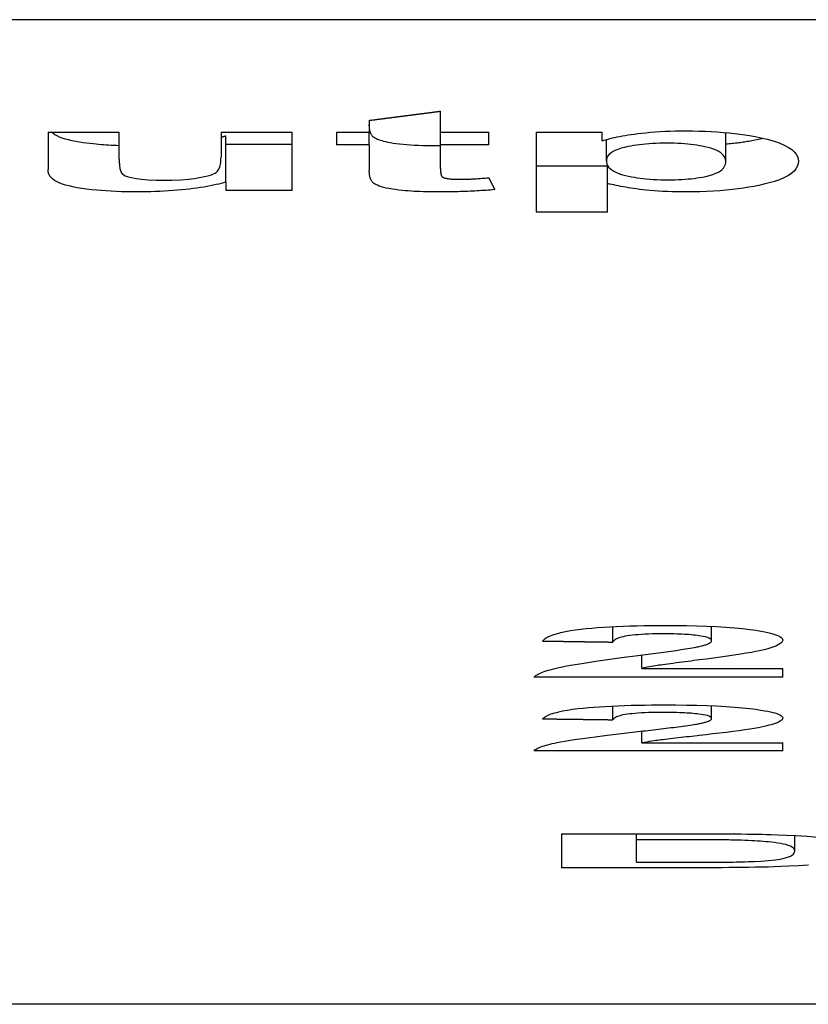
# Model space of a CAD drawing. Extents: x 163 to 719, y 73 to 533.
# Drawn here: x 358 to 361, y 75 to 79 of the extents above; entities that cross this region are included whole.
import ezdxf

# ---------------------------------------------------------------- set-up
doc = ezdxf.new("R2010")
doc.units = 0
doc.layers.add('VISIBLE__ISO_', color=7, linetype='CONTINUOUS')

msp = doc.modelspace()

# ---------------------------------------------------------------- linework, layer by layer
at = {"layer": 'VISIBLE__ISO_'}
for p, q in [((365.5775, 78.9196), (352.8775, 78.9196)), ((359.3969, 78.4218), (359.3969, 78.515)), ((359.082, 78.4743), (359.082, 78.4218)), ((357.6604, 78.4218), (357.6604, 78.2576)), ((357.6604, 78.4218), (357.9753, 78.4218)), ((357.9753, 78.3022), (357.9753, 78.4218)), ((358.4258, 78.4218), (358.7406, 78.4218)), ((358.4258, 78.4218), (358.4258, 78.3119)), ((358.7406, 78.164), (358.7406, 78.4218)), ((358.9371, 78.4218), (359.082, 78.4218)), ((358.9371, 78.4218), (358.9371, 78.3667)), ((359.082, 78.3667), (359.082, 78.4218)), ((359.3969, 78.3667), (359.3969, 78.4218)), ((359.3969, 78.4218), (359.6105, 78.4218)), ((359.6105, 78.3667), (359.6105, 78.4218)), ((359.8209, 78.4218), (360.1124, 78.4218)), ((359.8209, 78.4218), (359.8209, 78.0682)), ((360.1124, 78.3835), (360.1124, 78.4218)), ((360.6596, 78.2925), (360.6596, 78.4205)), ((358.4476, 78.202), (358.4476, 78.4051)), ((360.1311, 78.2961), (360.1311, 78.3894)), ((358.7406, 78.3671), (358.4476, 78.3671)), ((359.082, 78.3667), (358.9371, 78.3667)), ((359.082, 78.3667), (359.082, 78.2537)), ((359.3969, 78.3611), (359.3907, 78.3611)), ((359.6105, 78.3667), (359.3969, 78.3667)), ((359.3969, 78.2623), (359.3969, 78.3667)), ((360.1358, 78.2712), (359.8209, 78.2712)), ((360.1358, 78.1952), (360.1358, 78.2763)), ((358.4476, 78.202), (358.4476, 78.164)), ((358.7406, 78.164), (358.4476, 78.164)), ((360.1358, 78.0682), (360.1358, 78.1952)), ((360.1358, 78.0682), (359.8209, 78.0682)), ((360.1604, 76.1674), (360.1604, 76.236)), ((360.5968, 76.1729), (360.5968, 76.2374)), ((360.2882, 76.0513), (360.2882, 76.1104)), ((360.2882, 76.0513), (360.9117, 76.0513)), ((360.9117, 76.0119), (360.9117, 76.0513)), ((360.9117, 76.0119), (359.8112, 76.0119)), ((360.1604, 75.824), (360.1604, 75.8848)), ((360.5968, 75.8288), (360.5968, 75.886)), ((360.2882, 75.7214), (360.2882, 75.7736)), ((360.2882, 75.7214), (360.9117, 75.7214)), ((360.9117, 75.6867), (360.9117, 75.7214)), ((360.9117, 75.6867), (359.8112, 75.6867)), ((359.9333, 75.3199), (360.5366, 75.3199)), ((359.9333, 75.3199), (359.9333, 75.1696)), ((360.2638, 75.2933), (360.2638, 75.3199)), ((360.2638, 75.1939), (360.2638, 75.2933)), ((360.4134, 75.2933), (360.2638, 75.2933)), ((360.9653, 75.2423), (360.9653, 75.3121)), ((360.2638, 75.1939), (360.5116, 75.1939)), ((360.5553, 75.1696), (359.9333, 75.1696)), ((367.3132, 74.5656), (349.7235, 74.5656))]:
    msp.add_line(p, q, dxfattribs=at)
at = {"layer": 'VISIBLE__ISO_', "flags": 128}
for points in [[(357.9753, 78.3624), (357.9634, 78.3628), (357.9517, 78.3633), (357.94, 78.3639), (357.9286, 78.3646), (357.9173, 78.3653), (357.9061, 78.366), (357.895, 78.3669), (357.8841, 78.3678), (357.8728, 78.3688), (357.86, 78.3701), (357.846, 78.3716), (357.831, 78.3735), (357.8153, 78.3756), (357.7992, 78.3781), (357.7829, 78.381), (357.7667, 78.3843), (357.7512, 78.3879), (357.7366, 78.3918), (357.7231, 78.396), (357.7109, 78.4005), (357.7001, 78.4054), (357.6909, 78.4105), (357.683, 78.416), (357.6764, 78.4218)], [(359.1007, 78.4002), (359.0984, 78.4021), (359.0963, 78.4041), (359.0945, 78.4063), (359.0928, 78.4086), (359.0913, 78.4109), (359.09, 78.4133), (359.0889, 78.4157), (359.0879, 78.4181), (359.087, 78.4205), (359.0862, 78.4228), (359.0856, 78.4251), (359.085, 78.4275), (359.0844, 78.43), (359.084, 78.4324), (359.0835, 78.4349), (359.0832, 78.4374), (359.0829, 78.4399), (359.0826, 78.4424), (359.0824, 78.4448), (359.0823, 78.4473), (359.0822, 78.4497), (359.0821, 78.4521), (359.082, 78.4545), (359.082, 78.4568)], [(360.1124, 78.3835), (360.1207, 78.3862), (360.1294, 78.3889), (360.1385, 78.3915), (360.148, 78.394), (360.158, 78.3965), (360.1684, 78.3989), (360.1793, 78.4012), (360.1906, 78.4035), (360.2024, 78.4057), (360.2146, 78.4079), (360.2273, 78.4099), (360.2406, 78.4119), (360.255, 78.4139), (360.2708, 78.416), (360.2879, 78.418), (360.3063, 78.4199), (360.326, 78.4217), (360.347, 78.4233), (360.369, 78.4248), (360.3914, 78.426), (360.414, 78.4269), (360.4369, 78.4275), (360.46, 78.4279), (360.4834, 78.428)], [(360.4834, 78.428), (360.512, 78.4279), (360.5402, 78.4273), (360.568, 78.4264), (360.5953, 78.4251), (360.6222, 78.4235), (360.6486, 78.4214), (360.6739, 78.4191), (360.6981, 78.4164), (360.7214, 78.4135), (360.7436, 78.4103), (360.7651, 78.4068), (360.7889, 78.4025), (360.815, 78.3973), (360.8422, 78.3908), (360.8696, 78.3832), (360.8958, 78.3744), (360.9184, 78.3649), (360.9369, 78.3551), (360.9515, 78.3452), (360.9628, 78.3351), (360.971, 78.3249), (360.9766, 78.3147), (360.9797, 78.3044), (360.9807, 78.2942)], [(358.4476, 78.4051), (358.4467, 78.4048), (358.4459, 78.4045), (358.445, 78.4043), (358.4441, 78.404), (358.4432, 78.4037), (358.4424, 78.4035), (358.4415, 78.4032), (358.4406, 78.4029), (358.4397, 78.4027), (358.4388, 78.4024), (358.4379, 78.4021), (358.437, 78.4019), (358.4361, 78.4016), (358.4352, 78.4013), (358.4342, 78.4011), (358.4333, 78.4008), (358.4324, 78.4005), (358.4315, 78.4003), (358.4305, 78.4), (358.4296, 78.3998), (358.4286, 78.3995), (358.4277, 78.3992), (358.4267, 78.399), (358.4258, 78.3987)], [(359.3907, 78.3611), (359.3723, 78.3611), (359.354, 78.3613), (359.3357, 78.3617), (359.3175, 78.3621), (359.2996, 78.3628), (359.2819, 78.3636), (359.2647, 78.3646), (359.2479, 78.3659), (359.2317, 78.3673), (359.2161, 78.3689), (359.2015, 78.3707), (359.1882, 78.3726), (359.1761, 78.3746), (359.1651, 78.3767), (359.1553, 78.3788), (359.1465, 78.381), (359.1385, 78.3832), (359.1312, 78.3855), (359.1246, 78.3878), (359.1186, 78.3902), (359.1133, 78.3926), (359.1085, 78.3951), (359.1044, 78.3976), (359.1007, 78.4002)], [(360.3993, 78.3734), (360.3829, 78.3733), (360.3668, 78.373), (360.351, 78.3725), (360.3353, 78.3718), (360.32, 78.3708), (360.305, 78.3696), (360.2907, 78.3683), (360.2771, 78.3667), (360.2641, 78.365), (360.2517, 78.3631), (360.2393, 78.361), (360.2255, 78.3583), (360.211, 78.355), (360.1962, 78.351), (360.1818, 78.3462), (360.1691, 78.341), (360.1587, 78.3356), (360.1504, 78.33), (360.1439, 78.3245), (360.139, 78.3189), (360.1354, 78.3132), (360.1329, 78.3075), (360.1316, 78.3018), (360.1311, 78.2961)], [(360.6596, 78.2925), (360.659, 78.2994), (360.6573, 78.3062), (360.6544, 78.3128), (360.6501, 78.3192), (360.6443, 78.3253), (360.6371, 78.3312), (360.6282, 78.3368), (360.6177, 78.3422), (360.6056, 78.347), (360.593, 78.3512), (360.58, 78.3548), (360.5671, 78.3578), (360.5546, 78.3604), (360.5429, 78.3625), (360.5311, 78.3644), (360.5186, 78.3662), (360.5056, 78.3679), (360.4918, 78.3693), (360.4774, 78.3706), (360.4625, 78.3716), (360.4471, 78.3724), (360.4313, 78.373), (360.4153, 78.3733), (360.3993, 78.3734)], [(360.8274, 78.3944), (360.8195, 78.3926), (360.8116, 78.3909), (360.8039, 78.3893), (360.7963, 78.3878), (360.7888, 78.3863), (360.7816, 78.385), (360.7745, 78.3837), (360.7677, 78.3826), (360.7611, 78.3815), (360.7548, 78.3804), (360.7486, 78.3794), (360.7423, 78.3785), (360.7358, 78.3775), (360.7294, 78.3766), (360.7228, 78.3757), (360.7161, 78.3748), (360.7094, 78.374), (360.7025, 78.3731), (360.6956, 78.3723), (360.6886, 78.3715), (360.6815, 78.3708), (360.6743, 78.37), (360.667, 78.3693), (360.6596, 78.3686)], [(357.9753, 78.3022), (357.9753, 78.2974), (357.9754, 78.2925), (357.9756, 78.2873), (357.9759, 78.2821), (357.9763, 78.2769), (357.9769, 78.2717), (357.9777, 78.2666), (357.9786, 78.2616), (357.9797, 78.2568), (357.9811, 78.2523), (357.9826, 78.2481), (357.9845, 78.2443), (357.9869, 78.2406), (357.9904, 78.2369), (357.9953, 78.2333), (358.0021, 78.2297), (358.0111, 78.2261), (358.0223, 78.2228), (358.0357, 78.2197), (358.0516, 78.217), (358.0736, 78.2141), (358.1031, 78.2115), (358.1368, 78.2099), (358.1717, 78.2094)], [(358.1717, 78.2094), (358.2102, 78.21), (358.2474, 78.2119), (358.2813, 78.2148), (358.3087, 78.218), (358.3289, 78.2211), (358.3452, 78.224), (358.3598, 78.2271), (358.3727, 78.2305), (358.3839, 78.234), (358.3933, 78.2378), (358.4006, 78.2416), (358.4062, 78.2455), (358.4105, 78.2496), (358.4138, 78.254), (358.4165, 78.2588), (358.4188, 78.264), (358.4207, 78.2695), (358.4223, 78.2753), (358.4235, 78.2813), (358.4244, 78.2874), (358.425, 78.2936), (358.4255, 78.2998), (358.4257, 78.3059), (358.4258, 78.3119)], [(360.1311, 78.2961), (360.1317, 78.2888), (360.1335, 78.2816), (360.1367, 78.2746), (360.1413, 78.2679), (360.1474, 78.2614), (360.1551, 78.2552), (360.1646, 78.2493), (360.1759, 78.2437), (360.1887, 78.2386), (360.2022, 78.2343), (360.216, 78.2306), (360.2296, 78.2274), (360.2428, 78.2248), (360.2552, 78.2226), (360.2674, 78.2206), (360.2803, 78.2188), (360.2938, 78.2171), (360.308, 78.2156), (360.3229, 78.2143), (360.3384, 78.2133), (360.3544, 78.2124), (360.3707, 78.2118), (360.3873, 78.2115), (360.4039, 78.2114)], [(360.4039, 78.2114), (360.4195, 78.2114), (360.4349, 78.2118), (360.4501, 78.2123), (360.4649, 78.213), (360.4796, 78.214), (360.4937, 78.2152), (360.5071, 78.2165), (360.52, 78.218), (360.5322, 78.2197), (360.5439, 78.2216), (360.557, 78.2239), (360.5716, 78.2269), (360.5869, 78.2306), (360.6021, 78.2351), (360.6159, 78.2404), (360.6272, 78.2459), (360.6363, 78.2516), (360.6434, 78.2574), (360.6489, 78.2631), (360.6531, 78.2689), (360.6561, 78.2748), (360.6581, 78.2808), (360.6592, 78.2867), (360.6596, 78.2925)], [(360.9807, 78.2942), (360.9798, 78.2837), (360.9767, 78.2731), (360.9712, 78.2625), (360.963, 78.2519), (360.9518, 78.2415), (360.9372, 78.2313), (360.919, 78.2214), (360.8978, 78.2122), (360.8752, 78.2043), (360.8519, 78.1975), (360.8284, 78.1916), (360.8054, 78.1866), (360.7835, 78.1824), (360.7616, 78.1785), (360.7385, 78.1749), (360.7142, 78.1715), (360.6887, 78.1685), (360.6618, 78.1658), (360.6337, 78.1634), (360.6046, 78.1615), (360.5747, 78.16), (360.5441, 78.1589), (360.5131, 78.1582), (360.4819, 78.158)], [(358.0548, 78.158), (358.0313, 78.1581), (358.0082, 78.1585), (357.9852, 78.159), (357.9626, 78.1598), (357.9402, 78.1609), (357.9182, 78.1622), (357.8964, 78.1637), (357.8744, 78.1656), (357.8525, 78.1679), (357.8308, 78.1705), (357.8096, 78.1734), (357.7892, 78.1768), (357.7704, 78.1804), (357.7534, 78.1843), (357.738, 78.1884), (357.7243, 78.1926), (357.712, 78.1971), (357.7001, 78.2024), (357.6886, 78.2089), (357.6783, 78.2169), (357.6698, 78.2266), (357.6642, 78.2369), (357.6612, 78.2473), (357.6604, 78.2576)], [(359.1007, 78.1971), (359.0984, 78.199), (359.0963, 78.201), (359.0945, 78.2032), (359.0928, 78.2055), (359.0913, 78.2078), (359.09, 78.2102), (359.0889, 78.2126), (359.0879, 78.215), (359.087, 78.2173), (359.0863, 78.2196), (359.0856, 78.222), (359.085, 78.2244), (359.0844, 78.2268), (359.084, 78.2293), (359.0835, 78.2318), (359.0832, 78.2343), (359.0829, 78.2368), (359.0826, 78.2392), (359.0824, 78.2417), (359.0823, 78.2442), (359.0822, 78.2466), (359.0821, 78.249), (359.082, 78.2514), (359.082, 78.2537)], [(359.3969, 78.2623), (359.3969, 78.2606), (359.3969, 78.2588), (359.397, 78.2569), (359.397, 78.2551), (359.3971, 78.2532), (359.3972, 78.2513), (359.3973, 78.2493), (359.3975, 78.2474), (359.3977, 78.2455), (359.3979, 78.2436), (359.3981, 78.2417), (359.3984, 78.2399), (359.3987, 78.2381), (359.3991, 78.2364), (359.3995, 78.2347), (359.4, 78.2331), (359.4005, 78.2315), (359.4011, 78.23), (359.4018, 78.2286), (359.4025, 78.2273), (359.4033, 78.2261), (359.4042, 78.225), (359.4052, 78.2242), (359.4063, 78.2234)], [(358.4476, 78.202), (358.4375, 78.1989), (358.4268, 78.1959), (358.4155, 78.193), (358.4037, 78.1901), (358.3912, 78.1874), (358.3781, 78.1847), (358.3644, 78.1821), (358.35, 78.1796), (358.335, 78.1773), (358.3193, 78.175), (358.303, 78.1728), (358.286, 78.1707), (358.2685, 78.1688), (358.2504, 78.167), (358.2319, 78.1653), (358.2131, 78.1638), (358.194, 78.1625), (358.1747, 78.1613), (358.1552, 78.1603), (358.1355, 78.1595), (358.1156, 78.1589), (358.0955, 78.1584), (358.0752, 78.1581), (358.0548, 78.158)], [(359.4063, 78.2234), (359.4077, 78.2227), (359.4093, 78.222), (359.4111, 78.2213), (359.4131, 78.2207), (359.4152, 78.22), (359.4175, 78.2194), (359.42, 78.2188), (359.4227, 78.2182), (359.4256, 78.2176), (359.4286, 78.2171), (359.4318, 78.2167), (359.4352, 78.2162), (359.4388, 78.2158), (359.4425, 78.2154), (359.4464, 78.2151), (359.4503, 78.2148), (359.4544, 78.2146), (359.4585, 78.2144), (359.4627, 78.2142), (359.467, 78.214), (359.4713, 78.2139), (359.4756, 78.2139), (359.4799, 78.2138), (359.4842, 78.2138)], [(359.4842, 78.2138), (359.4891, 78.2138), (359.4942, 78.2139), (359.4993, 78.214), (359.5045, 78.2141), (359.5097, 78.2143), (359.515, 78.2145), (359.5203, 78.2147), (359.5256, 78.2149), (359.5309, 78.2151), (359.5362, 78.2154), (359.5416, 78.2157), (359.5469, 78.216), (359.5523, 78.2163), (359.5578, 78.2166), (359.5632, 78.217), (359.5686, 78.2173), (359.574, 78.2177), (359.5794, 78.2181), (359.5847, 78.2184), (359.59, 78.2188), (359.5952, 78.2192), (359.6004, 78.2196), (359.6055, 78.22), (359.6105, 78.2204)], [(359.3907, 78.158), (359.3768, 78.1581), (359.3629, 78.1582), (359.349, 78.1584), (359.3352, 78.1586), (359.3214, 78.159), (359.3077, 78.1594), (359.2942, 78.16), (359.2809, 78.1606), (359.2677, 78.1614), (359.2547, 78.1623), (359.2412, 78.1634), (359.2272, 78.1647), (359.2129, 78.1662), (359.1984, 78.1681), (359.184, 78.1703), (359.1701, 78.1727), (359.1574, 78.1753), (359.1459, 78.1781), (359.1356, 78.181), (359.1264, 78.1841), (359.1184, 78.1872), (359.1115, 78.1904), (359.1056, 78.1937), (359.1007, 78.1971)], [(359.637, 78.1681), (359.6275, 78.1673), (359.618, 78.1665), (359.6083, 78.1657), (359.5986, 78.1649), (359.5888, 78.1643), (359.5789, 78.1636), (359.5689, 78.163), (359.5588, 78.1624), (359.5487, 78.1618), (359.5384, 78.1613), (359.5281, 78.1609), (359.5177, 78.1604), (359.5073, 78.16), (359.4968, 78.1597), (359.4863, 78.1594), (359.4758, 78.1591), (359.4652, 78.1588), (359.4546, 78.1586), (359.444, 78.1584), (359.4334, 78.1583), (359.4227, 78.1582), (359.4121, 78.1581), (359.4014, 78.1581), (359.3907, 78.158)], [(360.4819, 78.158), (360.4613, 78.1581), (360.441, 78.1584), (360.4208, 78.1589), (360.401, 78.1596), (360.3813, 78.1605), (360.3619, 78.1617), (360.3428, 78.163), (360.3248, 78.1645), (360.308, 78.166), (360.2924, 78.1677), (360.2779, 78.1694), (360.2644, 78.1712), (360.2518, 78.1729), (360.2401, 78.1747), (360.2287, 78.1766), (360.2175, 78.1785), (360.2065, 78.1804), (360.1957, 78.1825), (360.1851, 78.1845), (360.1747, 78.1866), (360.1646, 78.1887), (360.1547, 78.1909), (360.1451, 78.193), (360.1358, 78.1952)], [(359.8486, 76.172), (359.8537, 76.1774), (359.8605, 76.1829), (359.8693, 76.1884), (359.8804, 76.1938), (359.8938, 76.1992), (359.91, 76.2044), (359.929, 76.2094), (359.95, 76.214), (359.9722, 76.218), (359.9951, 76.2215), (360.0186, 76.2245), (360.0423, 76.2272), (360.0667, 76.2295), (360.0922, 76.2317), (360.1188, 76.2336), (360.1465, 76.2353), (360.1752, 76.2368), (360.205, 76.238), (360.2355, 76.2391), (360.2664, 76.2399), (360.2976, 76.2405), (360.3291, 76.241), (360.3608, 76.2412), (360.3926, 76.2413)], [(360.3926, 76.2413), (360.4391, 76.2411), (360.4853, 76.2406), (360.5309, 76.2396), (360.5756, 76.2382), (360.619, 76.2363), (360.6599, 76.2339), (360.6981, 76.231), (360.7335, 76.2275), (360.7654, 76.2237), (360.7924, 76.2197), (360.8146, 76.2159), (360.8319, 76.2126), (360.845, 76.2097), (360.8568, 76.2069), (360.8674, 76.204), (360.8768, 76.2011), (360.8852, 76.1981), (360.8924, 76.1951), (360.8984, 76.192), (360.9033, 76.1889), (360.907, 76.1858), (360.9097, 76.1827), (360.9112, 76.1796), (360.9117, 76.1765)], [(360.3848, 76.2038), (360.3678, 76.2037), (360.3508, 76.2035), (360.3341, 76.2032), (360.3177, 76.2027), (360.3016, 76.202), (360.2863, 76.2011), (360.2719, 76.2001), (360.2584, 76.199), (360.2459, 76.1976), (360.2343, 76.1962), (360.2239, 76.1946), (360.2145, 76.193), (360.2062, 76.1912), (360.1987, 76.1894), (360.1921, 76.1875), (360.1861, 76.1856), (360.1808, 76.1835), (360.1761, 76.1814), (360.1721, 76.1792), (360.1686, 76.177), (360.1658, 76.1747), (360.1635, 76.1723), (360.1617, 76.1699), (360.1604, 76.1674)], [(360.5968, 76.1729), (360.5963, 76.1759), (360.5943, 76.1789), (360.5908, 76.1819), (360.5856, 76.1848), (360.5783, 76.1877), (360.5693, 76.1903), (360.5596, 76.1925), (360.5499, 76.1942), (360.5406, 76.1956), (360.5323, 76.1967), (360.524, 76.1977), (360.5153, 76.1986), (360.5062, 76.1994), (360.4967, 76.2002), (360.4867, 76.2009), (360.4763, 76.2015), (360.4655, 76.2021), (360.4545, 76.2026), (360.4432, 76.203), (360.4318, 76.2033), (360.4201, 76.2035), (360.4084, 76.2037), (360.3966, 76.2038), (360.3848, 76.2038)], [(360.5267, 76.1448), (360.532, 76.1458), (360.5371, 76.1469), (360.542, 76.148), (360.5468, 76.1491), (360.5514, 76.1502), (360.5558, 76.1514), (360.56, 76.1525), (360.5641, 76.1536), (360.5679, 76.1548), (360.5715, 76.1559), (360.5749, 76.1571), (360.5781, 76.1583), (360.581, 76.1595), (360.5837, 76.1607), (360.5862, 76.1619), (360.5884, 76.1631), (360.5903, 76.1643), (360.592, 76.1655), (360.5935, 76.1667), (360.5947, 76.1679), (360.5956, 76.1692), (360.5963, 76.1704), (360.5967, 76.1716), (360.5968, 76.1729)], [(360.9117, 76.1765), (360.911, 76.1722), (360.9088, 76.1681), (360.9053, 76.1642), (360.9007, 76.1604), (360.895, 76.1568), (360.8883, 76.1533), (360.8809, 76.15), (360.8727, 76.1468), (360.864, 76.1438), (360.8549, 76.1409), (360.8454, 76.1382), (360.8349, 76.1353), (360.8228, 76.1323), (360.8087, 76.1291), (360.7922, 76.1256), (360.7729, 76.1218), (360.7504, 76.1178), (360.7247, 76.1136), (360.6967, 76.1093), (360.667, 76.105), (360.6363, 76.1007), (360.6051, 76.0965), (360.5741, 76.0924), (360.5438, 76.0886)], [(359.8112, 76.0119), (359.8137, 76.0147), (359.8169, 76.0176), (359.8206, 76.0204), (359.825, 76.0232), (359.83, 76.026), (359.8357, 76.0288), (359.8419, 76.0316), (359.8488, 76.0343), (359.8562, 76.0371), (359.8643, 76.0398), (359.873, 76.0425), (359.8824, 76.0452), (359.8923, 76.0479), (359.9028, 76.0505), (359.9146, 76.0533), (359.9296, 76.0566), (359.9488, 76.0604), (359.9729, 76.0649), (360.0029, 76.07), (360.0396, 76.0759), (360.084, 76.0826), (360.1367, 76.0902), (360.1988, 76.0987), (360.271, 76.1082)], [(360.271, 76.1082), (360.2819, 76.1096), (360.293, 76.1111), (360.3042, 76.1125), (360.3156, 76.114), (360.3271, 76.1155), (360.3386, 76.1171), (360.3501, 76.1186), (360.3616, 76.1202), (360.373, 76.1217), (360.3843, 76.1233), (360.3955, 76.1248), (360.4066, 76.1263), (360.4174, 76.1278), (360.428, 76.1293), (360.4384, 76.1308), (360.4491, 76.1323), (360.46, 76.1339), (360.4709, 76.1356), (360.4817, 76.1372), (360.4921, 76.1388), (360.502, 76.1404), (360.5112, 76.1419), (360.5195, 76.1434), (360.5267, 76.1448)], [(360.5438, 76.0886), (360.5316, 76.087), (360.5189, 76.0854), (360.5059, 76.0837), (360.4927, 76.082), (360.4793, 76.0803), (360.4659, 76.0785), (360.4527, 76.0768), (360.4396, 76.0751), (360.4269, 76.0734), (360.4146, 76.0717), (360.4028, 76.0702), (360.3917, 76.0687), (360.3814, 76.0672), (360.3719, 76.0659), (360.3634, 76.0647), (360.3558, 76.0636), (360.3479, 76.0624), (360.3396, 76.061), (360.3311, 76.0596), (360.3223, 76.0581), (360.3135, 76.0565), (360.3048, 76.0548), (360.2963, 76.0531), (360.2882, 76.0513)], [(359.8486, 75.828), (359.854, 75.8331), (359.8613, 75.8382), (359.8709, 75.8434), (359.883, 75.8484), (359.8979, 75.8534), (359.9158, 75.8582), (359.9366, 75.8628), (359.9589, 75.8668), (359.982, 75.8702), (360.0054, 75.8732), (360.0287, 75.8757), (360.0517, 75.8778), (360.0757, 75.8798), (360.1008, 75.8815), (360.1268, 75.8831), (360.1539, 75.8845), (360.182, 75.8858), (360.211, 75.8868), (360.2406, 75.8877), (360.2705, 75.8884), (360.3007, 75.8889), (360.3312, 75.8893), (360.3619, 75.8895), (360.3926, 75.8895)], [(360.3848, 75.8562), (360.3678, 75.8562), (360.3508, 75.856), (360.3341, 75.8557), (360.3177, 75.8553), (360.3017, 75.8547), (360.2864, 75.8539), (360.272, 75.853), (360.2585, 75.852), (360.2459, 75.8508), (360.2343, 75.8495), (360.2239, 75.8481), (360.2146, 75.8466), (360.2062, 75.8451), (360.1988, 75.8435), (360.1921, 75.8418), (360.1861, 75.8401), (360.1808, 75.8383), (360.1761, 75.8364), (360.1721, 75.8345), (360.1687, 75.8325), (360.1658, 75.8304), (360.1635, 75.8283), (360.1617, 75.8262), (360.1604, 75.824)], [(360.5968, 75.8288), (360.5963, 75.8315), (360.5943, 75.8341), (360.5909, 75.8368), (360.5856, 75.8394), (360.5784, 75.842), (360.5694, 75.8443), (360.5597, 75.8462), (360.55, 75.8478), (360.5407, 75.849), (360.5324, 75.85), (360.5241, 75.8508), (360.5154, 75.8516), (360.5063, 75.8524), (360.4967, 75.8531), (360.4868, 75.8537), (360.4764, 75.8542), (360.4656, 75.8547), (360.4545, 75.8551), (360.4433, 75.8555), (360.4318, 75.8558), (360.4201, 75.856), (360.4084, 75.8561), (360.3966, 75.8562), (360.3848, 75.8562)], [(360.3926, 75.8895), (360.4391, 75.8894), (360.4853, 75.8889), (360.531, 75.888), (360.5758, 75.8868), (360.6192, 75.8851), (360.6602, 75.8829), (360.6984, 75.8803), (360.7338, 75.8773), (360.7657, 75.8739), (360.7927, 75.8703), (360.8149, 75.867), (360.8321, 75.864), (360.8453, 75.8615), (360.8569, 75.8589), (360.8675, 75.8564), (360.8769, 75.8538), (360.8853, 75.8512), (360.8924, 75.8485), (360.8985, 75.8458), (360.9033, 75.8431), (360.907, 75.8403), (360.9097, 75.8376), (360.9112, 75.8348), (360.9117, 75.8321)], [(360.271, 75.7716), (360.2819, 75.7729), (360.293, 75.7742), (360.3043, 75.7755), (360.3156, 75.7768), (360.3271, 75.7781), (360.3386, 75.7795), (360.3501, 75.7809), (360.3616, 75.7822), (360.3731, 75.7836), (360.3844, 75.785), (360.3957, 75.7863), (360.4067, 75.7877), (360.4176, 75.789), (360.4282, 75.7903), (360.4386, 75.7916), (360.4492, 75.793), (360.4601, 75.7944), (360.471, 75.7958), (360.4817, 75.7973), (360.4921, 75.7987), (360.502, 75.8001), (360.5112, 75.8015), (360.5195, 75.8028), (360.5267, 75.804)], [(360.5267, 75.804), (360.532, 75.8049), (360.5371, 75.8059), (360.542, 75.8068), (360.5468, 75.8078), (360.5514, 75.8088), (360.5558, 75.8098), (360.56, 75.8108), (360.5641, 75.8118), (360.5679, 75.8128), (360.5715, 75.8139), (360.5749, 75.8149), (360.5781, 75.8159), (360.581, 75.817), (360.5837, 75.8181), (360.5862, 75.8191), (360.5884, 75.8202), (360.5903, 75.8212), (360.592, 75.8223), (360.5935, 75.8234), (360.5947, 75.8245), (360.5956, 75.8256), (360.5963, 75.8267), (360.5967, 75.8277), (360.5968, 75.8288)], [(360.9117, 75.8321), (360.9109, 75.8281), (360.9085, 75.8243), (360.9047, 75.8207), (360.8997, 75.8172), (360.8935, 75.8139), (360.8863, 75.8107), (360.8783, 75.8077), (360.8696, 75.8048), (360.8603, 75.802), (360.8507, 75.7995), (360.8406, 75.797), (360.8295, 75.7944), (360.8168, 75.7917), (360.8022, 75.7888), (360.7854, 75.7858), (360.7659, 75.7826), (360.7434, 75.7791), (360.7181, 75.7755), (360.6908, 75.7718), (360.6621, 75.7682), (360.6325, 75.7645), (360.6026, 75.761), (360.5729, 75.7576), (360.5438, 75.7543)], [(359.8112, 75.6867), (359.8137, 75.6893), (359.8168, 75.6917), (359.8206, 75.6942), (359.825, 75.6967), (359.8299, 75.6992), (359.8355, 75.7016), (359.8418, 75.704), (359.8486, 75.7064), (359.856, 75.7088), (359.8641, 75.7112), (359.8727, 75.7136), (359.882, 75.716), (359.8919, 75.7183), (359.9023, 75.7207), (359.9137, 75.723), (359.9282, 75.7258), (359.9468, 75.7291), (359.9705, 75.733), (360.0002, 75.7376), (360.0368, 75.7428), (360.0813, 75.7487), (360.1346, 75.7555), (360.1975, 75.7631), (360.271, 75.7716)], [(360.5438, 75.7543), (360.5328, 75.7531), (360.5214, 75.7518), (360.5096, 75.7504), (360.4975, 75.7491), (360.4853, 75.7477), (360.473, 75.7463), (360.4607, 75.7448), (360.4484, 75.7434), (360.4364, 75.742), (360.4247, 75.7407), (360.4133, 75.7393), (360.4024, 75.738), (360.3921, 75.7368), (360.3824, 75.7356), (360.3735, 75.7345), (360.3653, 75.7335), (360.3581, 75.7326), (360.3507, 75.7316), (360.3418, 75.7304), (360.3318, 75.7289), (360.3211, 75.7273), (360.3101, 75.7255), (360.299, 75.7235), (360.2882, 75.7214)], [(360.6815, 75.292), (360.6725, 75.2922), (360.6627, 75.2923), (360.6524, 75.2924), (360.6417, 75.2926), (360.6307, 75.2927), (360.6194, 75.2928), (360.6081, 75.2928), (360.5968, 75.2929), (360.5856, 75.293), (360.5746, 75.293), (360.5634, 75.2931), (360.5521, 75.2931), (360.5406, 75.2932), (360.529, 75.2932), (360.5173, 75.2932), (360.5055, 75.2932), (360.4937, 75.2933), (360.482, 75.2933), (360.4703, 75.2933), (360.4586, 75.2933), (360.4471, 75.2933), (360.4357, 75.2933), (360.4244, 75.2933), (360.4134, 75.2933)], [(360.5366, 75.3199), (360.566, 75.3199), (360.5948, 75.3199), (360.623, 75.3198), (360.6504, 75.3196), (360.6772, 75.3195), (360.7031, 75.3193), (360.7282, 75.319), (360.7525, 75.3187), (360.7759, 75.3184), (360.7984, 75.318), (360.8199, 75.3176), (360.8404, 75.3171), (360.8607, 75.3165), (360.8892, 75.3156), (360.9263, 75.3141), (360.9701, 75.3118), (361.0202, 75.3086), (361.081, 75.3038)], [(360.9653, 75.2423), (360.9639, 75.2491), (360.96, 75.255), (360.9539, 75.2601), (360.9459, 75.2645), (360.9363, 75.2683), (360.9255, 75.2716), (360.9137, 75.2744), (360.9012, 75.2768), (360.8882, 75.2789), (360.8749, 75.2807), (360.8616, 75.2823), (360.8487, 75.2836), (360.8363, 75.2847), (360.8246, 75.2857), (360.8126, 75.2866), (360.8, 75.2874), (360.7868, 75.2882), (360.7731, 75.2889), (360.7587, 75.2896), (360.744, 75.2902), (360.7289, 75.2908), (360.7135, 75.2912), (360.6977, 75.2917), (360.6815, 75.292)], [(360.5116, 75.1939), (360.5328, 75.1939), (360.5534, 75.1939), (360.5733, 75.194), (360.5925, 75.194), (360.6111, 75.1941), (360.629, 75.1942), (360.6461, 75.1944), (360.6625, 75.1945), (360.678, 75.1947), (360.6928, 75.1949), (360.7068, 75.1952), (360.7199, 75.1954), (360.7321, 75.1957), (360.7434, 75.196), (360.7606, 75.1966), (360.7859, 75.1976), (360.8159, 75.1992), (360.8482, 75.2015), (360.8801, 75.2049), (360.907, 75.2093), (360.9276, 75.2142), (360.9453, 75.2203), (360.9594, 75.2294), (360.9653, 75.2423)], [(361.0259, 75.1802), (360.9807, 75.1777), (360.9392, 75.1758), (360.9031, 75.1744), (360.8739, 75.1734), (360.8465, 75.1727), (360.8185, 75.172), (360.79, 75.1714), (360.7612, 75.171), (360.7323, 75.1706), (360.7031, 75.1703), (360.6737, 75.17), (360.644, 75.1698), (360.6144, 75.1697), (360.5847, 75.1696), (360.5553, 75.1696)]]:
    msp.add_lwpolyline(points, dxfattribs=at)
at = {"layer": 'VISIBLE__ISO_'}
for points in [[(359.082, 78.4743, 0), (359.084, 78.4746, 0), (359.087, 78.4749, 0), (359.089, 78.4752, 0), (359.092, 78.4755, 0), (359.094, 78.4758, 0), (359.097, 78.4762, 0), (359.099, 78.4765, 0), (359.102, 78.4768, 0), (359.104, 78.4771, 0), (359.107, 78.4774, 0), (359.109, 78.4778, 0), (359.112, 78.4781, 0), (359.114, 78.4784, 0), (359.116, 78.4787, 0), (359.119, 78.479, 0), (359.121, 78.4793, 0), (359.124, 78.4797, 0), (359.126, 78.48, 0), (359.129, 78.4803, 0), (359.131, 78.4806, 0), (359.134, 78.4809, 0), (359.136, 78.4812, 0), (359.139, 78.4816, 0), (359.141, 78.4819, 0), (359.144, 78.4822, 0), (359.146, 78.4825, 0), (359.148, 78.4828, 0), (359.151, 78.4832, 0), (359.153, 78.4835, 0), (359.156, 78.4838, 0), (359.158, 78.4841, 0), (359.161, 78.4844, 0), (359.163, 78.4847, 0), (359.166, 78.4851, 0), (359.168, 78.4854, 0), (359.171, 78.4857, 0), (359.173, 78.486, 0), (359.176, 78.4863, 0), (359.178, 78.4867, 0), (359.18, 78.487, 0), (359.183, 78.4873, 0), (359.185, 78.4876, 0), (359.188, 78.4879, 0), (359.19, 78.4882, 0), (359.193, 78.4886, 0), (359.195, 78.4889, 0), (359.198, 78.4892, 0), (359.2, 78.4895, 0), (359.203, 78.4898, 0), (359.205, 78.4902, 0), (359.208, 78.4905, 0), (359.21, 78.4908, 0), (359.212, 78.4911, 0), (359.215, 78.4914, 0), (359.217, 78.4917, 0), (359.22, 78.4921, 0), (359.222, 78.4924, 0), (359.225, 78.4927, 0), (359.227, 78.493, 0), (359.23, 78.4933, 0), (359.232, 78.4937, 0), (359.235, 78.494, 0), (359.237, 78.4943, 0), (359.239, 78.4946, 0), (359.242, 78.4949, 0), (359.244, 78.4953, 0), (359.247, 78.4956, 0), (359.249, 78.4959, 0), (359.252, 78.4962, 0), (359.254, 78.4965, 0), (359.257, 78.4968, 0), (359.259, 78.4972, 0), (359.262, 78.4975, 0), (359.264, 78.4978, 0), (359.267, 78.4981, 0), (359.269, 78.4984, 0), (359.271, 78.4988, 0), (359.274, 78.4991, 0), (359.276, 78.4994, 0), (359.279, 78.4997, 0), (359.281, 78.5, 0), (359.284, 78.5004, 0), (359.286, 78.5007, 0), (359.289, 78.501, 0), (359.291, 78.5013, 0), (359.294, 78.5016, 0), (359.296, 78.5019, 0), (359.299, 78.5023, 0), (359.301, 78.5026, 0), (359.303, 78.5029, 0), (359.306, 78.5032, 0), (359.308, 78.5035, 0), (359.311, 78.5039, 0), (359.313, 78.5042, 0), (359.316, 78.5045, 0), (359.318, 78.5048, 0), (359.321, 78.5051, 0), (359.323, 78.5055, 0), (359.326, 78.5058, 0), (359.328, 78.5061, 0), (359.331, 78.5064, 0), (359.333, 78.5067, 0), (359.335, 78.507, 0), (359.338, 78.5074, 0), (359.34, 78.5077, 0), (359.343, 78.508, 0), (359.345, 78.5083, 0), (359.348, 78.5086, 0), (359.35, 78.509, 0), (359.353, 78.5093, 0), (359.355, 78.5096, 0), (359.358, 78.5099, 0), (359.36, 78.5102, 0), (359.362, 78.5106, 0), (359.365, 78.5109, 0), (359.367, 78.5112, 0), (359.37, 78.5115, 0), (359.372, 78.5118, 0), (359.375, 78.5122, 0), (359.377, 78.5125, 0), (359.38, 78.5128, 0), (359.382, 78.5131, 0), (359.385, 78.5134, 0), (359.387, 78.5138, 0), (359.39, 78.5141, 0), (359.392, 78.5144, 0), (359.394, 78.5147, 0), (359.397, 78.515, 0)], [(359.61, 78.2204, 0), (359.611, 78.22, 0), (359.611, 78.2196, 0), (359.611, 78.2192, 0), (359.611, 78.2188, 0), (359.612, 78.2184, 0), (359.612, 78.218, 0), (359.612, 78.2175, 0), (359.612, 78.2171, 0), (359.612, 78.2167, 0), (359.613, 78.2163, 0), (359.613, 78.2159, 0), (359.613, 78.2155, 0), (359.613, 78.2151, 0), (359.613, 78.2147, 0), (359.614, 78.2143, 0), (359.614, 78.2139, 0), (359.614, 78.2134, 0), (359.614, 78.213, 0), (359.614, 78.2126, 0), (359.615, 78.2122, 0), (359.615, 78.2118, 0), (359.615, 78.2114, 0), (359.615, 78.211, 0), (359.615, 78.2106, 0), (359.616, 78.2102, 0), (359.616, 78.2098, 0), (359.616, 78.2094, 0), (359.616, 78.2089, 0), (359.616, 78.2085, 0), (359.617, 78.2081, 0), (359.617, 78.2077, 0), (359.617, 78.2073, 0), (359.617, 78.2069, 0), (359.618, 78.2065, 0), (359.618, 78.2061, 0), (359.618, 78.2057, 0), (359.618, 78.2053, 0), (359.618, 78.2048, 0), (359.619, 78.2044, 0), (359.619, 78.204, 0), (359.619, 78.2036, 0), (359.619, 78.2032, 0), (359.619, 78.2028, 0), (359.62, 78.2024, 0), (359.62, 78.202, 0), (359.62, 78.2016, 0), (359.62, 78.2012, 0), (359.62, 78.2008, 0), (359.621, 78.2004, 0), (359.621, 78.1999, 0), (359.621, 78.1995, 0), (359.621, 78.1991, 0), (359.621, 78.1987, 0), (359.622, 78.1983, 0), (359.622, 78.1979, 0), (359.622, 78.1975, 0), (359.622, 78.1971, 0), (359.622, 78.1967, 0), (359.623, 78.1963, 0), (359.623, 78.1959, 0), (359.623, 78.1954, 0), (359.623, 78.195, 0), (359.624, 78.1946, 0), (359.624, 78.1942, 0), (359.624, 78.1938, 0), (359.624, 78.1934, 0), (359.624, 78.193, 0), (359.625, 78.1926, 0), (359.625, 78.1922, 0), (359.625, 78.1918, 0), (359.625, 78.1914, 0), (359.625, 78.191, 0), (359.626, 78.1905, 0), (359.626, 78.1901, 0), (359.626, 78.1897, 0), (359.626, 78.1893, 0), (359.626, 78.1889, 0), (359.627, 78.1885, 0), (359.627, 78.1881, 0), (359.627, 78.1877, 0), (359.627, 78.1873, 0), (359.627, 78.1869, 0), (359.628, 78.1865, 0), (359.628, 78.1861, 0), (359.628, 78.1856, 0), (359.628, 78.1852, 0), (359.628, 78.1848, 0), (359.629, 78.1844, 0), (359.629, 78.184, 0), (359.629, 78.1836, 0), (359.629, 78.1832, 0), (359.63, 78.1828, 0), (359.63, 78.1824, 0), (359.63, 78.182, 0), (359.63, 78.1816, 0), (359.63, 78.1812, 0), (359.631, 78.1808, 0), (359.631, 78.1803, 0), (359.631, 78.1799, 0), (359.631, 78.1795, 0), (359.631, 78.1791, 0), (359.632, 78.1787, 0), (359.632, 78.1783, 0), (359.632, 78.1779, 0), (359.632, 78.1775, 0), (359.632, 78.1771, 0), (359.633, 78.1767, 0), (359.633, 78.1763, 0), (359.633, 78.1759, 0), (359.633, 78.1755, 0), (359.633, 78.175, 0), (359.634, 78.1746, 0), (359.634, 78.1742, 0), (359.634, 78.1738, 0), (359.634, 78.1734, 0), (359.634, 78.173, 0), (359.635, 78.1726, 0), (359.635, 78.1722, 0), (359.635, 78.1718, 0), (359.635, 78.1714, 0), (359.636, 78.171, 0), (359.636, 78.1706, 0), (359.636, 78.1702, 0), (359.636, 78.1698, 0), (359.636, 78.1693, 0), (359.637, 78.1689, 0), (359.637, 78.1685, 0), (359.637, 78.1681, 0)], [(359.849, 76.172, 0), (359.851, 76.1719, 0), (359.853, 76.1719, 0), (359.856, 76.1719, 0), (359.858, 76.1718, 0), (359.861, 76.1718, 0), (359.863, 76.1718, 0), (359.866, 76.1717, 0), (359.868, 76.1717, 0), (359.871, 76.1716, 0), (359.873, 76.1716, 0), (359.875, 76.1716, 0), (359.878, 76.1715, 0), (359.88, 76.1715, 0), (359.883, 76.1715, 0), (359.885, 76.1714, 0), (359.888, 76.1714, 0), (359.89, 76.1714, 0), (359.892, 76.1713, 0), (359.895, 76.1713, 0), (359.897, 76.1713, 0), (359.9, 76.1712, 0), (359.902, 76.1712, 0), (359.905, 76.1712, 0), (359.907, 76.1711, 0), (359.909, 76.1711, 0), (359.912, 76.171, 0), (359.914, 76.171, 0), (359.917, 76.171, 0), (359.919, 76.1709, 0), (359.922, 76.1709, 0), (359.924, 76.1709, 0), (359.927, 76.1708, 0), (359.929, 76.1708, 0), (359.931, 76.1708, 0), (359.934, 76.1707, 0), (359.936, 76.1707, 0), (359.939, 76.1707, 0), (359.941, 76.1706, 0), (359.944, 76.1706, 0), (359.946, 76.1706, 0), (359.948, 76.1705, 0), (359.951, 76.1705, 0), (359.953, 76.1704, 0), (359.956, 76.1704, 0), (359.958, 76.1704, 0), (359.961, 76.1703, 0), (359.963, 76.1703, 0), (359.966, 76.1703, 0), (359.968, 76.1702, 0), (359.97, 76.1702, 0), (359.973, 76.1702, 0), (359.975, 76.1701, 0), (359.978, 76.1701, 0), (359.98, 76.1701, 0), (359.983, 76.17, 0), (359.985, 76.17, 0), (359.987, 76.17, 0), (359.99, 76.1699, 0), (359.992, 76.1699, 0), (359.995, 76.1698, 0), (359.997, 76.1698, 0), (360, 76.1698, 0), (360.002, 76.1697, 0), (360.004, 76.1697, 0), (360.007, 76.1697, 0), (360.009, 76.1696, 0), (360.012, 76.1696, 0), (360.014, 76.1696, 0), (360.017, 76.1695, 0), (360.019, 76.1695, 0), (360.022, 76.1695, 0), (360.024, 76.1694, 0), (360.026, 76.1694, 0), (360.029, 76.1694, 0), (360.031, 76.1693, 0), (360.034, 76.1693, 0), (360.036, 76.1692, 0), (360.039, 76.1692, 0), (360.041, 76.1692, 0), (360.043, 76.1691, 0), (360.046, 76.1691, 0), (360.048, 76.1691, 0), (360.051, 76.169, 0), (360.053, 76.169, 0), (360.056, 76.169, 0), (360.058, 76.1689, 0), (360.06, 76.1689, 0), (360.063, 76.1689, 0), (360.065, 76.1688, 0), (360.068, 76.1688, 0), (360.07, 76.1688, 0), (360.073, 76.1687, 0), (360.075, 76.1687, 0), (360.078, 76.1686, 0), (360.08, 76.1686, 0), (360.082, 76.1686, 0), (360.085, 76.1685, 0), (360.087, 76.1685, 0), (360.09, 76.1685, 0), (360.092, 76.1684, 0), (360.095, 76.1684, 0), (360.097, 76.1684, 0), (360.099, 76.1683, 0), (360.102, 76.1683, 0), (360.104, 76.1683, 0), (360.107, 76.1682, 0), (360.109, 76.1682, 0), (360.112, 76.1681, 0), (360.114, 76.1681, 0), (360.117, 76.1681, 0), (360.119, 76.168, 0), (360.121, 76.168, 0), (360.124, 76.168, 0), (360.126, 76.1679, 0), (360.129, 76.1679, 0), (360.131, 76.1679, 0), (360.134, 76.1678, 0), (360.136, 76.1678, 0), (360.138, 76.1678, 0), (360.141, 76.1677, 0), (360.143, 76.1677, 0), (360.146, 76.1677, 0), (360.148, 76.1676, 0), (360.151, 76.1676, 0), (360.153, 76.1675, 0), (360.155, 76.1675, 0), (360.158, 76.1675, 0), (360.16, 76.1674, 0)], [(359.849, 75.828, 0), (359.851, 75.828, 0), (359.853, 75.828, 0), (359.856, 75.828, 0), (359.858, 75.8279, 0), (359.861, 75.8279, 0), (359.863, 75.8279, 0), (359.866, 75.8278, 0), (359.868, 75.8278, 0), (359.871, 75.8278, 0), (359.873, 75.8277, 0), (359.875, 75.8277, 0), (359.878, 75.8277, 0), (359.88, 75.8276, 0), (359.883, 75.8276, 0), (359.885, 75.8276, 0), (359.888, 75.8275, 0), (359.89, 75.8275, 0), (359.892, 75.8275, 0), (359.895, 75.8275, 0), (359.897, 75.8274, 0), (359.9, 75.8274, 0), (359.902, 75.8274, 0), (359.905, 75.8273, 0), (359.907, 75.8273, 0), (359.909, 75.8273, 0), (359.912, 75.8272, 0), (359.914, 75.8272, 0), (359.917, 75.8272, 0), (359.919, 75.8271, 0), (359.922, 75.8271, 0), (359.924, 75.8271, 0), (359.927, 75.827, 0), (359.929, 75.827, 0), (359.931, 75.827, 0), (359.934, 75.827, 0), (359.936, 75.8269, 0), (359.939, 75.8269, 0), (359.941, 75.8269, 0), (359.944, 75.8268, 0), (359.946, 75.8268, 0), (359.948, 75.8268, 0), (359.951, 75.8267, 0), (359.953, 75.8267, 0), (359.956, 75.8267, 0), (359.958, 75.8266, 0), (359.961, 75.8266, 0), (359.963, 75.8266, 0), (359.966, 75.8265, 0), (359.968, 75.8265, 0), (359.97, 75.8265, 0), (359.973, 75.8265, 0), (359.975, 75.8264, 0), (359.978, 75.8264, 0), (359.98, 75.8264, 0), (359.983, 75.8263, 0), (359.985, 75.8263, 0), (359.987, 75.8263, 0), (359.99, 75.8262, 0), (359.992, 75.8262, 0), (359.995, 75.8262, 0), (359.997, 75.8261, 0), (360, 75.8261, 0), (360.002, 75.8261, 0), (360.004, 75.826, 0), (360.007, 75.826, 0), (360.009, 75.826, 0), (360.012, 75.8259, 0), (360.014, 75.8259, 0), (360.017, 75.8259, 0), (360.019, 75.8259, 0), (360.022, 75.8258, 0), (360.024, 75.8258, 0), (360.026, 75.8258, 0), (360.029, 75.8257, 0), (360.031, 75.8257, 0), (360.034, 75.8257, 0), (360.036, 75.8256, 0), (360.039, 75.8256, 0), (360.041, 75.8256, 0), (360.043, 75.8255, 0), (360.046, 75.8255, 0), (360.048, 75.8255, 0), (360.051, 75.8254, 0), (360.053, 75.8254, 0), (360.056, 75.8254, 0), (360.058, 75.8254, 0), (360.06, 75.8253, 0), (360.063, 75.8253, 0), (360.065, 75.8253, 0), (360.068, 75.8252, 0), (360.07, 75.8252, 0), (360.073, 75.8252, 0), (360.075, 75.8251, 0), (360.078, 75.8251, 0), (360.08, 75.8251, 0), (360.082, 75.825, 0), (360.085, 75.825, 0), (360.087, 75.825, 0), (360.09, 75.8249, 0), (360.092, 75.8249, 0), (360.095, 75.8249, 0), (360.097, 75.8249, 0), (360.099, 75.8248, 0), (360.102, 75.8248, 0), (360.104, 75.8248, 0), (360.107, 75.8247, 0), (360.109, 75.8247, 0), (360.112, 75.8247, 0), (360.114, 75.8246, 0), (360.117, 75.8246, 0), (360.119, 75.8246, 0), (360.121, 75.8245, 0), (360.124, 75.8245, 0), (360.126, 75.8245, 0), (360.129, 75.8244, 0), (360.131, 75.8244, 0), (360.134, 75.8244, 0), (360.136, 75.8244, 0), (360.138, 75.8243, 0), (360.141, 75.8243, 0), (360.143, 75.8243, 0), (360.146, 75.8242, 0), (360.148, 75.8242, 0), (360.151, 75.8242, 0), (360.153, 75.8241, 0), (360.155, 75.8241, 0), (360.158, 75.8241, 0), (360.16, 75.824, 0)]]:
    msp.add_polyline3d(points, dxfattribs=at)

doc.saveas('drawing.dxf')
